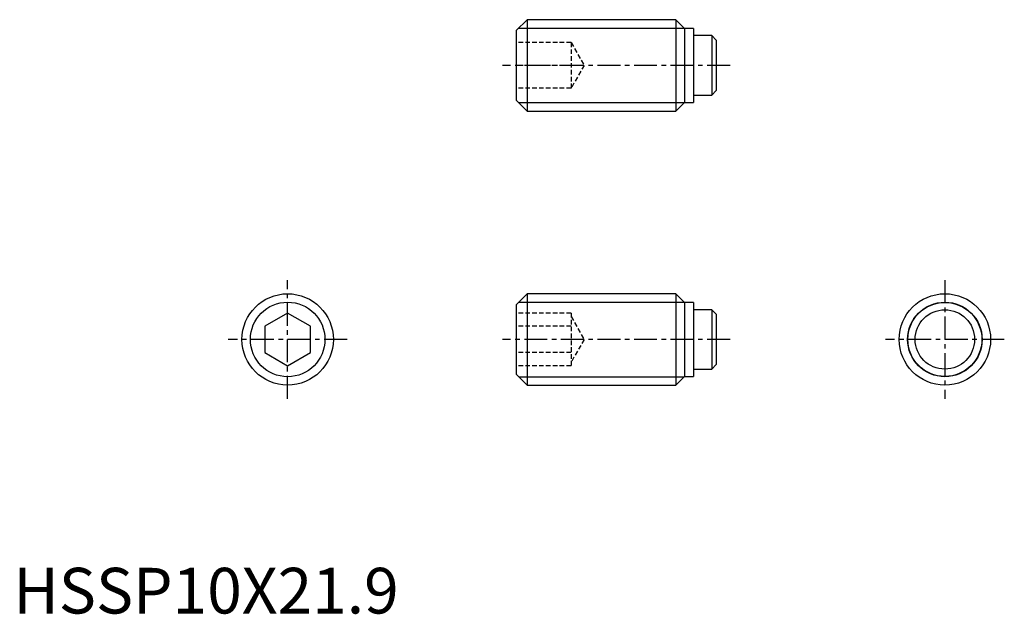
# Model space of a CAD drawing. Extents: x 1 to 108, y 0 to 65.
import ezdxf

# ---------------------------------------------------------------- set-up
doc = ezdxf.new("R2010")
doc.units = 0
doc.header["$LTSCALE"] = 2
doc.header["$MEASUREMENT"] = 0
doc.linetypes.add('CENTER', pattern=[2, 1.25, -0.25, 0.25, -0.25])
doc.linetypes.add('HIDDEN', pattern=[0.375, 0.25, -0.125])
doc.layers.get('0').update_dxf_attribs({"linetype": 'CONTINUOUS'})
for name, color, linetype in [('1', 1, 'CENTER'), ('2', 2, 'HIDDEN'), ('3', 3, 'CONTINUOUS')]:
    doc.layers.add(name, color=color, linetype=linetype)
doc.styles.add('Standard1', font='arial.ttf')

msp = doc.modelspace()

# ---------------------------------------------------------------- linework, layer by layer
for p, q in [((56.2, 65), (55, 63.8)), ((56.2, 65), (56.2, 55)), ((72.45, 65), (56.2, 65)), ((73.4, 64.05), (72.45, 65)), ((72.45, 65), (72.45, 55)), ((55, 63.8), (55, 56.2)), ((74.4, 64.05), (73.4, 64.05)), ((73.4, 64.05), (73.4, 55.95)), ((74.4, 64.05), (74.4, 55.95)), ((76.39, 63.25), (74.4, 63.25)), ((76.39, 63.25), (76.39, 56.75)), ((76.89, 62.75), (76.39, 63.25)), ((76.89, 62.75), (76.89, 57.25)), ((76.39, 56.75), (76.89, 57.25)), ((55, 56.2), (56.2, 55)), ((74.4, 56.75), (76.39, 56.75)), ((56.2, 55), (72.45, 55)), ((72.45, 55), (73.4, 55.95)), ((73.4, 55.95), (74.4, 55.95)), ((56.2, 35), (55, 33.8)), ((72.45, 35), (56.2, 35)), ((56.2, 35), (56.2, 25)), ((73.4, 34.05), (72.45, 35)), ((72.45, 35), (72.45, 25)), ((55, 33.8), (55, 26.2)), ((74.4, 34.05), (73.4, 34.05)), ((73.4, 34.05), (73.4, 25.95)), ((74.4, 34.05), (74.4, 25.95)), ((30, 32.89), (27.5, 31.44)), ((32.5, 31.44), (30, 32.89)), ((76.39, 33.25), (74.4, 33.25)), ((76.89, 32.75), (76.39, 33.25)), ((76.39, 33.25), (76.39, 26.75)), ((76.89, 32.75), (76.89, 27.25)), ((27.5, 31.44), (27.5, 28.56)), ((32.5, 28.56), (32.5, 31.44)), ((27.5, 28.56), (30, 27.11)), ((30, 27.11), (32.5, 28.56)), ((76.39, 26.75), (76.89, 27.25)), ((55, 26.2), (56.2, 25)), ((72.45, 25), (73.4, 25.95)), ((73.4, 25.95), (74.4, 25.95)), ((74.4, 26.75), (76.39, 26.75)), ((56.2, 25), (72.45, 25))]:
    msp.add_line(p, q)
for centre, radius in [((30, 30), 5), ((101.89, 30), 5), ((101.89, 30), 4.05), ((101.89, 30), 3.25)]:
    msp.add_circle(centre, radius)
at = {"layer": '1'}
for p, q in [((78.39, 60), (53.5, 60)), ((30, 23.5), (30, 36.5)), ((101.89, 36.5), (101.89, 23.5)), ((36.5, 30), (23.5, 30)), ((78.39, 30), (53.5, 30)), ((108.39, 30), (95.39, 30))]:
    msp.add_line(p, q, dxfattribs=at)
at = {"layer": '2'}
for p, q in [((61, 62.5), (55, 62.5)), ((61, 62.5), (61, 57.5)), ((61, 62.5), (62.44, 60)), ((61, 60), (55, 60)), ((62.44, 60), (61, 57.5)), ((61, 57.5), (55, 57.5)), ((61, 32.89), (55, 32.89)), ((61, 32.89), (61, 27.11)), ((61, 32.5), (62.44, 30)), ((61, 31.44), (55, 31.44)), ((62.44, 30), (61, 27.5)), ((61, 28.56), (55, 28.56)), ((61, 27.11), (55, 27.11))]:
    msp.add_line(p, q, dxfattribs=at)
at = {"layer": '3'}
for p, q in [((55.28, 64.08), (73.37, 64.08)), ((55.28, 55.92), (73.37, 55.92)), ((55.28, 34.08), (73.37, 34.08)), ((55.28, 25.92), (73.37, 25.92))]:
    msp.add_line(p, q, dxfattribs=at)
for centre in [(30, 30), (101.89, 30)]:
    msp.add_circle(centre, 4.08, dxfattribs=at)

# ---------------------------------------------------------------- texts
at = {"color": 3, "style": 'Standard1'}
msp.add_text('HSSP10X21.9', height=5, dxfattribs=at).set_placement((0, 0))

doc.saveas('drawing.dxf')
